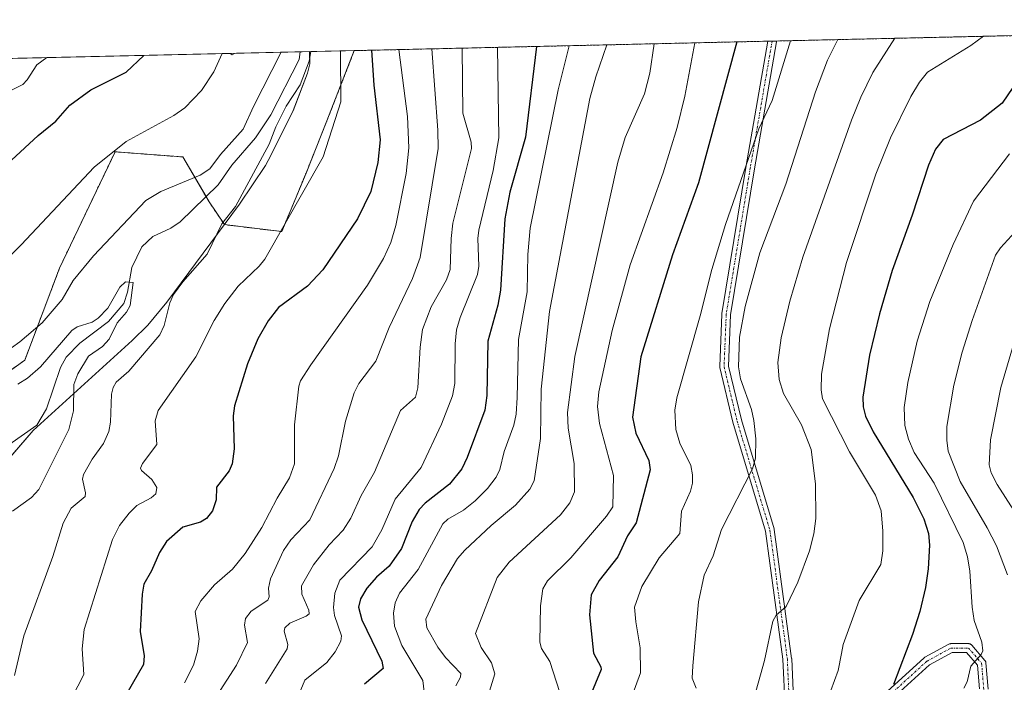
# Model space of a CAD drawing. Units: metres. Extents: x 654684 to 658137, y 4753309 to 4755700.
# Drawn here: x 657696 to 657922, y 4755548 to 4755700 of the extents above; entities that cross this region are included whole.
import ezdxf

# ---------------------------------------------------------------- set-up
doc = ezdxf.new("R2010")
doc.units = ezdxf.units.M
doc.header["$MEASUREMENT"] = 0
doc.linetypes.add('TRAZO_Y_PUNTO', pattern=[1, 0.5, -0.25, 0, -0.25])
doc.linetypes.add('TRAZOS', pattern=[0.75, 0.5, -0.25])
for name, color, linetype, lineweight in [('Arbolado forestal', 92, 'TRAZOS', 0), ('Arbolado forestal CxS', 92, 'Continuous', 0), ('Camino', 19, 'Continuous', 0), ('Camino Cxs', 19, 'Continuous', 0), ('Camino eje', 39, 'TRAZO_Y_PUNTO', 13), ('Comarca CxS', 133, 'Continuous', 0), ('Comunidad Autónoma CxS', 142, 'Continuous', 0), ('Corriente natural lineal', 142, 'Continuous', 13), ('Curva de nivel maestra', 36, 'Continuous', 30), ('Curva de nivel normal', 36, 'Continuous', 0), ('Espacio natural protegido', 2, 'Continuous', 13), ('Espacio natural protegido CxS', 2, 'Continuous', 0), ('Municipio CxS', 142, 'Continuous', 0), ('Pastizal CxS', 92, 'Continuous', 0), ('Provincia CxS', 1, 'Continuous', 0)]:
    doc.layers.add(name, color=color, linetype=linetype, lineweight=lineweight)

# ---------------------------------------------------------------- blocks, each defined once
blk = doc.blocks.new('*U168')
at = {"layer": 'Espacio natural protegido CxS', "color": 2, "linetype": 'Continuous', "lineweight": 0}
blk.add_polyline3d([(657184.427, 4755679.0568, 917.3508), (657762.4176, 4755692.2419, 940.0162), (657762.4093, 4755692.0716, 940.0323), (657762.4344, 4755689.4623, 940.3655), (657761.9126, 4755687.3074, 940.4476), (657758.6223, 4755678.7156, 941.0429), (657753.5243, 4755668.4469, 941.1105), (657752.3123, 4755666.1259, 941.1079), (657746.3833, 4755657.3101, 940.0377), (657729.7292, 4755634.8568, 939.3278), (657725.3811, 4755629.5739, 938.1619), (657721.7442, 4755626.0439, 938.1165), (657699.0733, 4755605.3898, 931.0975), (657685.9423, 4755590.2451, 930.9026)], dxfattribs=at)
blk = doc.blocks.new('*U169')
at = {"layer": 'Espacio natural protegido CxS', "color": 2, "linetype": 'Continuous', "lineweight": 0}
blk.add_polyline3d([(657184.427, 4755679.0568, 917.3508), (657762.4176, 4755692.2419, 940.0162), (657762.4093, 4755692.0716, 940.0323), (657762.4344, 4755689.4623, 940.3655), (657761.9126, 4755687.3074, 940.4476), (657758.6223, 4755678.7156, 941.0429), (657753.5243, 4755668.4469, 941.1105), (657752.3123, 4755666.1259, 941.1079), (657746.3833, 4755657.3101, 940.0377), (657729.7292, 4755634.8568, 939.3278), (657725.3811, 4755629.5739, 938.1619), (657721.7442, 4755626.0439, 938.1165), (657699.0733, 4755605.3898, 931.0975), (657685.9423, 4755590.2451, 930.9026)], dxfattribs=at)
blk = doc.blocks.new('*U170')
at = {"layer": 'Espacio natural protegido', "color": 2, "linetype": 'Continuous', "lineweight": 13}
blk.add_polyline3d([(657762.42, 4755692.24, 940.02), (657762.41, 4755692.07, 940.03), (657762.43, 4755689.46, 940.37), (657761.91, 4755687.31, 940.45), (657758.62, 4755678.72, 941.04), (657753.52, 4755668.45, 941.11), (657752.31, 4755666.13, 941.11), (657746.38, 4755657.31, 940.04), (657729.73, 4755634.86, 939.33), (657725.38, 4755629.57, 938.16), (657721.74, 4755626.04, 938.12), (657699.07, 4755605.39, 931.1), (657685.94, 4755590.25, 930.9)], dxfattribs=at)
blk = doc.blocks.new('*U171')
at = {"layer": 'Espacio natural protegido', "color": 2, "linetype": 'Continuous', "lineweight": 13}
blk.add_polyline3d([(657762.42, 4755692.24, 940.02), (657762.41, 4755692.07, 940.03), (657762.43, 4755689.46, 940.37), (657761.91, 4755687.31, 940.45), (657758.62, 4755678.72, 941.04), (657753.52, 4755668.45, 941.11), (657752.31, 4755666.13, 941.11), (657746.38, 4755657.31, 940.04), (657729.73, 4755634.86, 939.33), (657725.38, 4755629.57, 938.16), (657721.74, 4755626.04, 938.12), (657699.07, 4755605.39, 931.1), (657685.94, 4755590.25, 930.9)], dxfattribs=at)
blk = doc.blocks.new('*U178')
at = {"layer": 'Curva de nivel normal', "color": 36, "linetype": 'Continuous', "lineweight": 0}
blk.add_polyline3d([(657819.71, 4755545.38, 995), (657817.47, 4755552.43, 995), (657815.5, 4755555.41, 995), (657815.16, 4755556.93, 995), (657815.26, 4755565.24, 995), (657815.84, 4755569.13, 995), (657816.9, 4755570.97, 995), (657822.21, 4755576.19, 995), (657830.4, 4755585.81, 995), (657831.86, 4755587.93, 995), (657832.01, 4755595.09, 995), (657828.83, 4755607.04, 995), (657828.36, 4755610.91, 995), (657828.64, 4755614.29, 995), (657831.74, 4755628.34, 995), (657835.82, 4755643.42, 995), (657843.41, 4755664.44, 995), (657846.64, 4755674.84, 995), (657848.34, 4755682.03, 995), (657850.64, 4755694.25, 995), (657850.6412, 4755694.2545, 995)], dxfattribs=at)
blk = doc.blocks.new('*U179')
at = {"layer": 'Curva de nivel normal', "color": 36, "linetype": 'Continuous', "lineweight": 0}
blk.add_polyline3d([(657896.48, 4755695.3, 1015), (657891.43, 4755687.46, 1015), (657888.69, 4755681.82, 1015), (657886.55, 4755676.52, 1015), (657875.35, 4755645.11, 1015), (657872.42, 4755635.04, 1015), (657870.42, 4755626.68, 1015), (657869.69, 4755621.03, 1015), (657869.95, 4755617.11, 1015), (657870.96, 4755613.9, 1015), (657875.07, 4755606.72, 1015), (657877.26, 4755601.09, 1015), (657878.32, 4755593.22, 1015), (657878.38, 4755585.21, 1015), (657877.9, 4755581.7, 1015), (657876.9, 4755577.85, 1015), (657874.21, 4755570.62, 1015), (657871.58, 4755565.1, 1015), (657869.25, 4755563.07, 1015), (657868.49, 4755561.73, 1015), (657866.57, 4755552.7, 1015), (657864.22, 4755544.23, 1015)], dxfattribs=at)
blk = doc.blocks.new('*U180')
at = {"layer": 'Curva de nivel normal', "color": 36, "linetype": 'Continuous', "lineweight": 0}
blk.add_polyline3d([(657916.79, 4755695.76, 1020), (657916.79, 4755695.76, 1020), (657913.9, 4755693.66, 1020), (657903.96, 4755687.51, 1020), (657902.08, 4755685.25, 1020), (657900.16, 4755681.97, 1020), (657895.48, 4755672.48, 1020), (657892.14, 4755664.13, 1020), (657885.41, 4755643.89, 1020), (657881.47, 4755628.68, 1020), (657879.66, 4755618.33, 1020), (657879.56, 4755614.7, 1020), (657879.89, 4755612.68, 1020), (657886.1, 4755600.54, 1020), (657892.06, 4755590.57, 1020), (657893.3, 4755587.02, 1020), (657893.74, 4755582.35, 1020), (657893.75, 4755577.82, 1020), (657893.24, 4755574.71, 1020), (657888.33, 4755566.44, 1020), (657884.66, 4755556.39, 1020), (657884.28, 4755554.31, 1020), (657883.46, 4755550.42, 1020), (657881.83, 4755545.8, 1020)], dxfattribs=at)
blk = doc.blocks.new('*U183')
at = {"layer": 'Curva de nivel normal', "color": 36, "linetype": 'Continuous', "lineweight": 0}
for points in [[(657690.21, 4755621.6, 940), (657696.06, 4755625.75, 940), (657701.14, 4755630.11, 940), (657705.73, 4755635.47, 940), (657708.28, 4755639.76, 940), (657712.94, 4755645.48, 940), (657724.9, 4755658.12, 940), (657728.33, 4755660.2, 940), (657737.33, 4755663.96, 940), (657739.56, 4755665.35, 940), (657741.99, 4755668.7, 940), (657747.18, 4755674.46, 940), (657749.54, 4755679.7, 940), (657755.9, 4755692.09, 940), (657755.9, 4755692.09, 940)], [(657762.68, 4755692.25, 940), (657762.34, 4755690.09, 940), (657760.27, 4755684.63, 940), (657757.01, 4755679.71, 940), (657754.66, 4755675.03, 940), (657753.13, 4755671.01, 940), (657745.42, 4755656.77, 940), (657742.3, 4755652.76, 940), (657738.93, 4755645.8, 940), (657733.35, 4755639.46, 940), (657731.26, 4755636.61, 940), (657730.38, 4755634.67, 940), (657729.09, 4755629.45, 940), (657728.11, 4755627.36, 940), (657720.99, 4755619.03, 940), (657718.11, 4755616.47, 940), (657717.4, 4755615.24, 940), (657717.01, 4755613.72, 940), (657716.81, 4755607.33, 940), (657716.38, 4755605.16, 940), (657715.18, 4755602.45, 940), (657712.59, 4755598.85, 940), (657710.59, 4755595.33, 940), (657710.4, 4755594.22, 940), (657711.11, 4755591.13, 940), (657710.98, 4755590.32, 940), (657707.81, 4755587.62, 940), (657705.95, 4755584.18, 940), (657703.57, 4755576.54, 940), (657696.98, 4755558.34, 940), (657694.8, 4755549.24, 940)]]:
    blk.add_polyline3d(points, dxfattribs=at)
blk = doc.blocks.new('*U186')
at = {"layer": 'Curva de nivel normal', "color": 36, "linetype": 'Continuous', "lineweight": 0}
blk.add_polyline3d([(657795.89, 4755546.86, 985), (657796.94, 4755548.87, 985), (657797.03, 4755549.68, 985), (657793.54, 4755553.39, 985), (657791.79, 4755555.72, 985), (657789.26, 4755560.2, 985), (657789.06, 4755562.18, 985), (657792.6, 4755569.85, 985), (657796.32, 4755576.06, 985), (657798, 4755578.02, 985), (657803.98, 4755583.65, 985), (657809.54, 4755588.33, 985), (657812.86, 4755591.98, 985), (657813.85, 4755593.86, 985), (657815.33, 4755603.56, 985), (657815.47, 4755614.92, 985), (657817.39, 4755632.69, 985), (657826.63, 4755681.48, 985), (657827.96, 4755686.48, 985), (657830.51, 4755693.8, 985)], dxfattribs=at)
blk = doc.blocks.new('*U189')
at = {"layer": 'Curva de nivel normal', "color": 36, "linetype": 'Continuous', "lineweight": 0}
blk.add_polyline3d([(657841.35, 4755694.04, 990), (657841.35, 4755694.04, 990), (657840.32, 4755687.29, 990), (657839.15, 4755682.55, 990), (657834.7, 4755672.58, 990), (657833.01, 4755666.93, 990), (657823.19, 4755622.37, 990), (657821.46, 4755609.56, 990), (657821.67, 4755605.92, 990), (657823, 4755597.82, 990), (657823.07, 4755591.38, 990), (657822, 4755588.87, 990), (657819.91, 4755586.07, 990), (657808.11, 4755575.24, 990), (657805.38, 4755571.74, 990), (657800.42, 4755558.87, 990), (657801.7, 4755555.69, 990), (657804.08, 4755552.14, 990), (657804.83, 4755549.63, 990), (657803.58, 4755545.67, 990)], dxfattribs=at)
blk = doc.blocks.new('*U193')
at = {"layer": 'Curva de nivel normal', "color": 36, "linetype": 'Continuous', "lineweight": 0}
blk.add_polyline3d([(657758.34, 4755540.98, 970), (657761.33, 4755548.16, 970), (657766.37, 4755552.25, 970), (657768.26, 4755554.71, 970), (657769.59, 4755557.11, 970), (657769.69, 4755558.32, 970), (657768.11, 4755563.01, 970), (657767.88, 4755564.82, 970), (657768.22, 4755568.16, 970), (657769.32, 4755571.08, 970), (657776.77, 4755578.73, 970), (657778.93, 4755582.65, 970), (657782, 4755589.68, 970), (657787.97, 4755596.96, 970), (657792.64, 4755606.89, 970), (657795.11, 4755613.36, 970), (657795.66, 4755616.19, 970), (657795.72, 4755625.31, 970), (657796.08, 4755628.52, 970), (657796.9, 4755631.3, 970), (657800.87, 4755641.14, 970), (657801.14, 4755643.09, 970), (657800.94, 4755649.42, 970), (657801.15, 4755651.31, 970), (657804.44, 4755665.01, 970), (657805.78, 4755672.52, 970), (657805.47, 4755693.22, 970), (657805.47, 4755693.22, 970)], dxfattribs=at)
blk = doc.blocks.new('*U197')
at = {"layer": 'Curva de nivel normal', "color": 36, "linetype": 'Continuous', "lineweight": 0}
blk.add_polyline3d([(657833.62, 4755537.34, 1005), (657838.21, 4755549.89, 1005), (657838.16, 4755555.58, 1005), (657837.12, 4755561.53, 1005), (657836.86, 4755564.91, 1005), (657838.49, 4755569.62, 1005), (657842.47, 4755576.23, 1005), (657847.23, 4755581.82, 1005), (657847.57, 4755586.92, 1005), (657849.69, 4755591.49, 1005), (657850.13, 4755593.31, 1005), (657850.14, 4755595.28, 1005), (657849.73, 4755597.38, 1005), (657847.25, 4755602.49, 1005), (657846.3, 4755605.64, 1005), (657846.03, 4755610.04, 1005), (657846.52, 4755612.92, 1005), (657851.88, 4755631.67, 1005), (657854.51, 4755642.35, 1005), (657857.65, 4755652.59, 1005), (657865.3, 4755674.53, 1005), (657868.4, 4755681.08, 1005), (657872.54, 4755694.75, 1005), (657872.54, 4755694.75, 1005)], dxfattribs=at)
blk = doc.blocks.new('*U198')
at = {"layer": 'Curva de nivel normal', "color": 36, "linetype": 'Continuous', "lineweight": 0}
blk.add_polyline3d([(657694.34, 4755586.96, 935), (657698.74, 4755590.05, 935), (657700.35, 4755591.91, 935), (657707.27, 4755605.67, 935), (657708.31, 4755609.93, 935), (657708.42, 4755615.99, 935), (657709.32, 4755618.39, 935), (657711.73, 4755622.47, 935), (657714.95, 4755624.69, 935), (657716.53, 4755626.35, 935), (657718.29, 4755630.09, 935), (657720.46, 4755632.54, 935), (657721.3, 4755634.03, 935), (657722.01, 4755639.36, 935), (657720.27, 4755639.52, 935), (657718.93, 4755638.26, 935), (657716.16, 4755633.42, 935), (657713.97, 4755631.15, 935), (657712.57, 4755630.23, 935), (657709.19, 4755629.17, 935), (657707.91, 4755628.33, 935), (657700.75, 4755620, 935), (657697.82, 4755617.44, 935), (657695.54, 4755616.02, 935)], dxfattribs=at)
blk = doc.blocks.new('*U200')
at = {"layer": 'Curva de nivel normal', "color": 36, "linetype": 'Continuous', "lineweight": 0}
blk.add_polyline3d([(657821.87, 4755693.6, 980), (657819.34, 4755683.52, 980), (657812.95, 4755651.78, 980), (657812.39, 4755645.75, 980), (657812.25, 4755637.22, 980), (657810.24, 4755626.26, 980), (657809.98, 4755612.97, 980), (657809.7, 4755609.16, 980), (657809.16, 4755606.6, 980), (657806.97, 4755600.59, 980), (657806.01, 4755596.51, 980), (657805.13, 4755594.69, 980), (657803.15, 4755592.14, 980), (657800.35, 4755589.33, 980), (657797.64, 4755587.19, 980), (657794.09, 4755585.11, 980), (657792.94, 4755583.99, 980), (657787.29, 4755573.52, 980), (657783, 4755568.15, 980), (657782.04, 4755565.88, 980), (657781.6, 4755563.52, 980), (657781.89, 4755560.56, 980), (657783.55, 4755556.15, 980), (657788.36, 4755548.13, 980), (657788.68, 4755545.54, 980)], dxfattribs=at)
blk = doc.blocks.new('*U201')
at = {"layer": 'Curva de nivel normal', "color": 36, "linetype": 'Continuous', "lineweight": 0}
blk.add_polyline3d([(657752.29, 4755547.46, 965), (657757.28, 4755555.35, 965), (657757.42, 4755556.34, 965), (657756.55, 4755559.39, 965), (657756.74, 4755560.21, 965), (657757.9, 4755561.29, 965), (657761.62, 4755562.85, 965), (657762.29, 4755563.4, 965), (657762.25, 4755564.2, 965), (657760.61, 4755567.92, 965), (657760.57, 4755569.78, 965), (657763.31, 4755574.63, 965), (657766.85, 4755579.17, 965), (657770.11, 4755582.59, 965), (657771.85, 4755585.33, 965), (657774.25, 4755590.49, 965), (657777.25, 4755595.87, 965), (657783.24, 4755609.96, 965), (657786.65, 4755613.06, 965), (657787.19, 4755615.18, 965), (657787.7, 4755624.54, 965), (657788.26, 4755628.55, 965), (657790.22, 4755633.73, 965), (657793.77, 4755639.98, 965), (657794.64, 4755642.28, 965), (657794.81, 4755649.42, 965), (657795.25, 4755652.97, 965), (657799.51, 4755670.08, 965), (657799.42, 4755671.53, 965), (657797.54, 4755678.16, 965), (657797.33004, 4755693.03837, 965)], dxfattribs=at)
blk = doc.blocks.new('*U202')
at = {"layer": 'Curva de nivel normal', "color": 36, "linetype": 'Continuous', "lineweight": 0}
for points in [[(657705.27, 4755538.96, 945), (657710.67, 4755549.45, 945), (657710.3, 4755555.39, 945), (657710.76, 4755559.8, 945), (657717.22, 4755580.46, 945), (657718.85, 4755583.64, 945), (657721.05, 4755586.47, 945), (657722.84, 4755588.19, 945), (657726.12, 4755589.95, 945), (657727.19, 4755590.87, 945), (657727.41, 4755592.34, 945), (657726.25, 4755594.19, 945), (657723.91, 4755596.24, 945), (657723.66, 4755596.79, 945), (657724.14, 4755597.86, 945), (657727.44, 4755602.19, 945), (657727.03, 4755607.64, 945), (657727.68, 4755609.98, 945), (657736.33, 4755622.3, 945), (657740.57, 4755630.6, 945), (657742.99, 4755634.53, 945), (657746.08, 4755638.49, 945), (657750.88, 4755643.06, 945), (657752.15, 4755644.71, 945), (657765.53, 4755668.15, 945), (657769.59, 4755680.76, 945), (657769.51, 4755692.4, 945), (657769.51, 4755692.4, 945)], [(657742.41, 4755691.79, 945), (657740.47, 4755687.63, 945), (657737.66, 4755683.32, 945), (657733.83, 4755679.33, 945), (657731.3, 4755677.6, 945), (657720.42, 4755671.68, 945), (657713.02, 4755665.75, 945), (657696.3, 4755647.93, 945), (657690.29, 4755641.97, 945)], [(657745.18, 4755691.85, 945), (657744.65, 4755691.48, 945), (657744.2, 4755691.83, 945)]]:
    blk.add_polyline3d(points, dxfattribs=at)
blk = doc.blocks.new('*U205')
at = {"layer": 'Curva de nivel normal', "color": 36, "linetype": 'Continuous', "lineweight": 0}
for points in [[(657733.74, 4755547.54, 955), (657735.83, 4755551.66, 955), (657736.75, 4755554.86, 955), (657737.1, 4755557.64, 955), (657736.23, 4755563.91, 955), (657737.46, 4755566.36, 955), (657740.64, 4755570.01, 955), (657744.72, 4755573.6, 955), (657747.64, 4755577.25, 955), (657751.46, 4755583.21, 955), (657754.94, 4755589.89, 955), (657757.78, 4755594.55, 955), (657758.91, 4755597.76, 955), (657758.98, 4755606.69, 955), (657759.95, 4755615.56, 955), (657760.35, 4755616.82, 955), (657762.67, 4755620.49, 955), (657775.66, 4755638.72, 955), (657779.31, 4755644.8, 955), (657781.03, 4755648.48, 955), (657782.15, 4755652.36, 955), (657784.51, 4755664.29, 955), (657785.13, 4755670.22, 955), (657784.8, 4755677.38, 955), (657782.83, 4755692.71, 955)], [(657702.23, 4755690.87, 955), (657699.9, 4755689.21, 955), (657697.74, 4755685.8, 955), (657696.7, 4755684.7, 955), (657692.74, 4755682.7, 955)]]:
    blk.add_polyline3d(points, dxfattribs=at)
blk = doc.blocks.new('*U216')
at = {"layer": 'Curva de nivel normal', "color": 36, "linetype": 'Continuous', "lineweight": 0}
blk.add_polyline3d([(657790.4199, 4755692.88074, 960), (657791.8, 4755674.26, 960), (657791.82, 4755670.05, 960), (657787.75, 4755645.04, 960), (657785.99, 4755640.23, 960), (657780.61, 4755629.02, 960), (657777.55, 4755621.33, 960), (657773.67, 4755616.21, 960), (657772.58, 4755614.06, 960), (657770.66, 4755607.53, 960), (657769.01, 4755599.6, 960), (657768.05, 4755596.71, 960), (657762.48, 4755584.92, 960), (657758.09, 4755580.32, 960), (657756.44, 4755577.88, 960), (657753.44, 4755571.43, 960), (657753.02, 4755569.25, 960), (657753.14, 4755567.27, 960), (657752.87, 4755566.54, 960), (657749.04, 4755564, 960), (657747.72, 4755562.3, 960), (657747.48, 4755560.81, 960), (657748.17, 4755556.83, 960), (657745.64, 4755551.66, 960), (657741.24, 4755544.78, 960)], dxfattribs=at)
blk = doc.blocks.new('*U219')
at = {"layer": 'Curva de nivel normal', "color": 36, "linetype": 'Continuous', "lineweight": 0}
blk.add_polyline3d([(657850.95, 4755546.39, 1010), (657850.06, 4755548.65, 1010), (657850.19, 4755551.49, 1010), (657851.49, 4755566.18, 1010), (657852.82, 4755572.29, 1010), (657854.84, 4755576.68, 1010), (657856.73, 4755582.7, 1010), (657863.83, 4755596.65, 1010), (657864.53, 4755599.08, 1010), (657864.63, 4755603.53, 1010), (657864.2, 4755607.69, 1010), (657863.61, 4755610.22, 1010), (657861.13, 4755617.28, 1010), (657860.63, 4755620, 1010), (657860.86, 4755626.84, 1010), (657862.2, 4755633.81, 1010), (657865.53, 4755646.1, 1010), (657871.52, 4755661.85, 1010), (657878.32, 4755683.07, 1010), (657881.07, 4755690.31, 1010), (657883.42, 4755695, 1010), (657883.42, 4755695, 1010)], dxfattribs=at)
blk = doc.blocks.new('*U223')
at = {"layer": 'Curva de nivel maestra', "color": 36, "linetype": 'Continuous', "lineweight": 30}
blk.add_polyline3d([(657860.28, 4755694.47, 1000), (657860.28, 4755694.47, 1000), (657851.48, 4755662.15, 1000), (657845.55, 4755645.67, 1000), (657838.29, 4755622.31, 1000), (657836.39, 4755608.43, 1000), (657837.15, 4755604.77, 1000), (657840.14, 4755598.56, 1000), (657840.38, 4755596.42, 1000), (657837.18, 4755584.25, 1000), (657835.23, 4755581.27, 1000), (657832.98, 4755576.44, 1000), (657828.71, 4755571, 1000), (657826.91, 4755567.75, 1000), (657826.5, 4755563.17, 1000), (657827.41, 4755554.35, 1000), (657829.13, 4755551.25, 1000), (657829.21, 4755550.61, 1000), (657826.61, 4755544.38, 1000)], dxfattribs=at)
blk = doc.blocks.new('*U229')
at = {"layer": 'Curva de nivel maestra', "color": 36, "linetype": 'Continuous', "lineweight": 30}
for points in [[(657776.55, 4755692.56, 950), (657776.55, 4755692.56, 950), (657777.13, 4755684.54, 950), (657778.57, 4755672.04, 950), (657778.05, 4755666.87, 950), (657776.44, 4755660.2, 950), (657773.36, 4755653.96, 950), (657765.4, 4755642.23, 950), (657761.95, 4755638.51, 950), (657755.32, 4755633.63, 950), (657752.89, 4755630.54, 950), (657750.58, 4755626.42, 950), (657748.19, 4755620.66, 950), (657745.19, 4755611.06, 950), (657744.92, 4755608.81, 950), (657745.09, 4755601.18, 950), (657744.67, 4755597.81, 950), (657743.96, 4755596.18, 950), (657741.08, 4755592.4, 950), (657741.01, 4755589.54, 950), (657740.17, 4755587.01, 950), (657738.81, 4755585.25, 950), (657737.44, 4755584.44, 950), (657733.35, 4755583.29, 950), (657729.64, 4755579.97, 950), (657728.01, 4755577.47, 950), (657726.2, 4755573.22, 950), (657724.44, 4755570.16, 950), (657724.05, 4755567.87, 950), (657723.61, 4755559.34, 950), (657724.5, 4755553.76, 950), (657724.36, 4755551.77, 950), (657719.14, 4755542.74, 950)], [(657678.85, 4755653.28, 950), (657700.2, 4755673.03, 950), (657704.27, 4755676.29, 950), (657707.5, 4755680.01, 950), (657712.29, 4755683.5, 950), (657720.4, 4755687.55, 950), (657724.47, 4755691.38, 950)]]:
    blk.add_polyline3d(points, dxfattribs=at)
blk = doc.blocks.new('*U230')
at = {"layer": 'Curva de nivel maestra', "color": 36, "linetype": 'Continuous', "lineweight": 30}
blk.add_polyline3d([(657814.37, 4755693.43, 975), (657811.85, 4755672.62, 975), (657808.29, 4755660.03, 975), (657807.09, 4755653.94, 975), (657806.15, 4755637.57, 975), (657805.54, 4755634.14, 975), (657803.24, 4755625.85, 975), (657802.97, 4755613.42, 975), (657802.58, 4755610.1, 975), (657798.52, 4755599.23, 975), (657797.28, 4755596.66, 975), (657794.45, 4755593.1, 975), (657788.89, 4755588.75, 975), (657787.53, 4755587.31, 975), (657785.93, 4755584.57, 975), (657783.43, 4755578.34, 975), (657780.6, 4755574.28, 975), (657777.76, 4755571.79, 975), (657775.52, 4755569.28, 975), (657774.09, 4755566.86, 975), (657773.62, 4755564.92, 975), (657774.38, 4755562, 975), (657778.96, 4755552.53, 975), (657779.27, 4755550.85, 975), (657774.98, 4755547.25, 975)], dxfattribs=at)
blk = doc.blocks.new('*U232')
at = {"layer": 'Curva de nivel maestra', "color": 36, "linetype": 'Continuous', "lineweight": 30}
blk.add_polyline3d([(657923.47, 4755684.02, 1025), (657921.04, 4755680.45, 1025), (657916.08, 4755676.56, 1025), (657907.56, 4755672.14, 1025), (657905.76, 4755669.88, 1025), (657904.2, 4755666.21, 1025), (657900.46, 4755654.76, 1025), (657895.84, 4755642.11, 1025), (657892.96, 4755632.16, 1025), (657890.63, 4755622.67, 1025), (657889.12, 4755613.02, 1025), (657889.19, 4755610.81, 1025), (657889.74, 4755608.73, 1025), (657891.48, 4755605.08, 1025), (657900.67, 4755590.04, 1025), (657903.08, 4755585.13, 1025), (657904.16, 4755581.8, 1025), (657904.4, 4755579.14, 1025), (657904.12, 4755573.72, 1025), (657903.5, 4755569.45, 1025), (657902.2, 4755563.95, 1025), (657900.49, 4755558.63, 1025), (657896.12, 4755547.18, 1025)], dxfattribs=at)

msp = doc.modelspace()

# ---------------------------------------------------------------- linework, layer by layer
at = {"layer": 'Arbolado forestal', "color": 92, "linetype": 'TRAZOS', "lineweight": 0}
for points in [[(657772.65, 4755692.48, 946.83), (657867.34, 4755694.64, 1002.95), (657868.36, 4755694.66, 1003.36), (657869.38, 4755694.68, 1003.76), (658083.66, 4755699.57, 1049.12), (658087.17, 4755547.7, 1109.35)], [(657683.26, 4755611.61, 935.89), (657697.17, 4755621.55, 936.42), (657705.13, 4755642.64, 941.01), (657717.85, 4755669.3, 944.34), (657733.36, 4755668.1, 941.92), (657738.68, 4755659.03, 937.2), (657739.4, 4755657.81, 937.34), (657742.9, 4755652.59, 940.23), (657756.02, 4755650.99, 945.01), (657761.59, 4755664.41, 944.28), (657766.39, 4755676.42, 944.11), (657772.65, 4755692.48, 946.83)]]:
    msp.add_polyline3d(points, dxfattribs=at)
at = {"layer": 'Arbolado forestal CxS', "color": 92, "linetype": 'Continuous', "lineweight": 0}
msp.add_polyline3d([(657683.26, 4755611.61, 935.89), (657697.17, 4755621.55, 936.42), (657705.13, 4755642.64, 941.01), (657717.85, 4755669.3, 944.34), (657733.36, 4755668.1, 941.92), (657739.4, 4755657.81, 937.34), (657742.9, 4755652.59, 940.23), (657756.02, 4755650.99, 945.01), (657761.59, 4755664.41, 944.28), (657766.39, 4755676.42, 944.11), (657772.65, 4755692.48, 946.83), (658083.66, 4755699.57, 1049.12)], dxfattribs=at)
at = {"layer": 'Camino', "color": 19, "linetype": 'Continuous', "lineweight": 0}
for points in [[(657869.38, 4755694.68, 1003.76), (657869.35, 4755694.49, 1003.8), (657864.33, 4755665.39, 1005.54), (657858.84, 4755631.96, 1008.42), (657858.34, 4755620.16, 1008.96), (657861.31, 4755607.82, 1009.04), (657868.8, 4755582.85, 1012.47), (657868.8, 4755582.83, 1012.47), (657868.82, 4755582.74, 1012.49), (657872.83, 4755553.19, 1016.52), (657872.84, 4755553.15, 1016.53), (657872.84, 4755553.11, 1016.54), (657873.34, 4755542.17, 1018.55)], [(657867.34, 4755694.64, 1002.95), (657869.38, 4755694.68, 1003.76)], [(657871.34, 4755541.97, 1018.27), (657870.84, 4755552.97, 1016.09), (657866.86, 4755582.35, 1012.28), (657859.38, 4755607.29, 1008.51), (657856.37, 4755619.83, 1008.21), (657856.36, 4755619.88, 1008.21), (657856.34, 4755619.97, 1008.2), (657856.34, 4755620.06, 1008.19), (657856.34, 4755620.1, 1008.19), (657856.84, 4755632.1, 1007.5), (657856.84, 4755632.15, 1007.5), (657856.85, 4755632.22, 1007.49), (657862.35, 4755665.72, 1004.74), (657867.34, 4755694.64, 1002.95)], [(657892.17, 4755543.3, 1023.93), (657903.17, 4755553.3, 1026.63), (657903.22, 4755553.34, 1026.64), (657903.29, 4755553.39, 1026.66), (657903.36, 4755553.44, 1026.68), (657908.86, 4755556.44, 1028.29), (657908.95, 4755556.48, 1028.31), (657909.03, 4755556.51, 1028.33), (657909.12, 4755556.53, 1028.35), (657909.21, 4755556.55, 1028.37), (657909.3, 4755556.56, 1028.39), (657909.34, 4755556.56, 1028.4), (657913.34, 4755556.56, 1029.27), (657913.38, 4755556.56, 1029.28), (657913.47, 4755556.55, 1029.31), (657913.56, 4755556.53, 1029.33), (657913.65, 4755556.51, 1029.35), (657913.73, 4755556.48, 1029.37), (657913.81, 4755556.44, 1029.39), (657913.89, 4755556.39, 1029.4), (657913.96, 4755556.34, 1029.42), (657914.03, 4755556.28, 1029.44), (657914.09, 4755556.22, 1029.45), (657917.1, 4755552.71, 1030.44), (657917.15, 4755552.65, 1030.47), (657917.2, 4755552.57, 1030.5), (657917.24, 4755552.49, 1030.54), (657917.28, 4755552.41, 1030.57), (657917.3, 4755552.33, 1030.59), (657917.32, 4755552.24, 1030.62), (657917.34, 4755552.15, 1030.64), (657917.84, 4755546.14, 1031.87)], [(657915.83, 4755546.19, 1031.09), (657915.37, 4755551.65, 1030.01), (657912.88, 4755554.56, 1029.2), (657909.6, 4755554.56, 1028.39), (657904.42, 4755551.74, 1026.96), (657893.5, 4755541.81, 1024.53)]]:
    msp.add_polyline3d(points, dxfattribs=at)
at = {"layer": 'Camino Cxs', "color": 19, "linetype": 'Continuous', "lineweight": 0}
for points in [[(657871.34, 4755541.97, 1018.27), (657870.84, 4755552.97, 1016.09), (657866.86, 4755582.35, 1012.28), (657859.38, 4755607.29, 1008.51), (657856.37, 4755619.83, 1008.21), (657856.36, 4755619.88, 1008.21), (657856.34, 4755619.97, 1008.2), (657856.34, 4755620.06, 1008.19), (657856.34, 4755620.1, 1008.19), (657856.84, 4755632.1, 1007.5), (657856.84, 4755632.15, 1007.5), (657856.85, 4755632.22, 1007.49), (657862.35, 4755665.72, 1004.74), (657867.34, 4755694.64, 1002.95), (657869.38, 4755694.68, 1003.76), (657869.35, 4755694.49, 1003.8), (657864.33, 4755665.39, 1005.54), (657858.84, 4755631.96, 1008.42), (657858.34, 4755620.16, 1008.96), (657861.31, 4755607.82, 1009.04), (657868.8, 4755582.85, 1012.47), (657868.8, 4755582.83, 1012.47), (657868.82, 4755582.74, 1012.49), (657872.83, 4755553.19, 1016.52), (657872.84, 4755553.15, 1016.53), (657872.84, 4755553.11, 1016.54), (657873.34, 4755542.17, 1018.55)], [(657892.17, 4755543.3, 1023.93), (657903.17, 4755553.3, 1026.63), (657903.22, 4755553.34, 1026.64), (657903.29, 4755553.39, 1026.66), (657903.36, 4755553.44, 1026.68), (657908.86, 4755556.44, 1028.29), (657908.95, 4755556.48, 1028.31), (657909.03, 4755556.51, 1028.33), (657909.12, 4755556.53, 1028.35), (657909.21, 4755556.55, 1028.37), (657909.3, 4755556.56, 1028.39), (657909.34, 4755556.56, 1028.4), (657913.34, 4755556.56, 1029.27), (657913.38, 4755556.56, 1029.28), (657913.47, 4755556.55, 1029.31), (657913.56, 4755556.53, 1029.33), (657913.65, 4755556.51, 1029.35), (657913.73, 4755556.48, 1029.37), (657913.81, 4755556.44, 1029.39), (657913.89, 4755556.39, 1029.4), (657913.96, 4755556.34, 1029.42), (657914.03, 4755556.28, 1029.44), (657914.09, 4755556.22, 1029.45), (657917.1, 4755552.71, 1030.44), (657917.15, 4755552.65, 1030.47), (657917.2, 4755552.57, 1030.5), (657917.24, 4755552.49, 1030.54), (657917.28, 4755552.41, 1030.57), (657917.3, 4755552.33, 1030.59), (657917.32, 4755552.24, 1030.62), (657917.34, 4755552.15, 1030.64), (657917.84, 4755546.14, 1031.87)], [(657915.83, 4755546.19, 1031.09), (657915.37, 4755551.65, 1030.01), (657912.88, 4755554.56, 1029.2), (657909.6, 4755554.56, 1028.39), (657904.42, 4755551.74, 1026.96), (657893.5, 4755541.81, 1024.53)]]:
    msp.add_polyline3d(points, dxfattribs=at)
at = {"layer": 'Camino eje', "color": 39, "linetype": 'TRAZO_Y_PUNTO', "lineweight": 13}
for points in [[(657868.36, 4755694.66, 1003.36), (657863.34, 4755665.56, 1005.14), (657857.84, 4755632.06, 1007.96), (657857.34, 4755620.06, 1008.58), (657860.34, 4755607.56, 1008.78), (657867.84, 4755582.56, 1012.38), (657871.84, 4755553.06, 1016.35), (657872.34, 4755542.06, 1018.42)], [(657892.84, 4755542.56, 1024.19), (657903.84, 4755552.56, 1026.8), (657909.34, 4755555.56, 1028.36), (657913.34, 4755555.56, 1029.29), (657916.34, 4755552.06, 1030.23), (657916.84, 4755546.06, 1031.49)]]:
    msp.add_polyline3d(points, dxfattribs=at)
at = {"layer": 'Comarca CxS', "color": 133, "linetype": 'Continuous', "lineweight": 0}
msp.add_polyline3d([(658137.06, 4753386.25, 882.05), (654736.35, 4753308.7, 998.05), (654684.11, 4755622.02, 979.8), (658083.66, 4755699.57, 1049.12), (658137.06, 4753386.25, 882.05)], close=True, dxfattribs=at)
at = {"layer": 'Comunidad Autónoma CxS', "color": 142, "linetype": 'Continuous', "lineweight": 0}
msp.add_polyline3d([(658137.06, 4753386.25, 882.05), (654736.35, 4753308.7, 998.05), (654684.11, 4755622.02, 979.8), (658083.66, 4755699.57, 1049.12), (658137.06, 4753386.25, 882.05)], close=True, dxfattribs=at)
at = {"layer": 'Corriente natural lineal', "color": 142, "linetype": 'Continuous', "lineweight": 13}
msp.add_polyline3d([(657760.28, 4755692.19, 939.54), (657760.05, 4755690.42, 939.63), (657753.49, 4755677.74, 939.45), (657750.02, 4755672.46, 939.2), (657744.59, 4755666.21, 938.14), (657741.44, 4755661.75, 937.33), (657732.76, 4755653.22, 936.8), (657730.63, 4755651.75, 936.62), (657726.53, 4755649.87, 936.15), (657724.01, 4755647.49, 935.88), (657721.65, 4755642.76, 935.26), (657720.72, 4755637.12, 934.7), (657719.83, 4755634.54, 934.82), (657716.34, 4755630.37, 934.41), (657709.75, 4755625.44, 934.31), (657706.62, 4755622.21, 933.28), (657705.33, 4755619.87, 933.29), (657702.12, 4755610.4, 931.41), (657699.94, 4755606.63, 931.2), (657693.53, 4755602.09, 929.65)], dxfattribs=at)
at = {"layer": 'Curva de nivel normal', "color": 36, "linetype": 'Continuous', "lineweight": 0}
for points in [[(657922.7, 4755668.79, 1030), (657914.5, 4755658, 1030), (657909.82, 4755648.02, 1030), (657904.46, 4755634.97, 1030), (657901.57, 4755625.86, 1030), (657899.42, 4755616.38, 1030), (657898.62, 4755610.72, 1030), (657898.75, 4755606.57, 1030), (657899.59, 4755603.46, 1030), (657900.91, 4755600.39, 1030), (657905.48, 4755593.36, 1030), (657912.08, 4755579.78, 1030), (657913.09, 4755576.42, 1030), (657913.65, 4755573.2, 1030), (657914.2, 4755564.92, 1030), (657914.61, 4755561.84, 1030), (657916.37, 4755556.9, 1030), (657916.59, 4755554.94, 1030), (657916.23, 4755554.05, 1030), (657913.9, 4755551.36, 1030), (657913.06, 4755547.79, 1030), (657912.3, 4755546.37, 1030)], [(657924.01, 4755650.96, 1035), (657920.68, 4755647.3, 1035), (657919.54, 4755645.6, 1035), (657914.17, 4755630.64, 1035), (657911.87, 4755623.33, 1035), (657910.01, 4755615.82, 1035), (657908.37, 4755606.31, 1035), (657908.34, 4755603.19, 1035), (657908.71, 4755600.67, 1035), (657911.44, 4755593.7, 1035), (657917.58, 4755583.14, 1035), (657919.73, 4755578.99, 1035), (657922.3, 4755572.31, 1035)], [(657924.59, 4755628.25, 1040), (657920.78, 4755615.3, 1040), (657918.39, 4755603.27, 1040), (657918.06, 4755597.57, 1040), (657918.56, 4755595.72, 1040), (657919.93, 4755593.01, 1040), (657925.66, 4755584.11, 1040)]]:
    msp.add_polyline3d(points, dxfattribs=at)
at = {"layer": 'Municipio CxS', "color": 142, "linetype": 'Continuous', "lineweight": 0}
msp.add_polyline3d([(658137.06, 4753386.25, 882.05), (654736.35, 4753308.7, 998.05), (654684.11, 4755622.02, 979.8), (658083.66, 4755699.57, 1049.12), (658137.06, 4753386.25, 882.05)], close=True, dxfattribs=at)
at = {"layer": 'Pastizal CxS', "color": 92, "linetype": 'Continuous', "lineweight": 0}
for points in [[(657646.64, 4755689.6, 964.5), (657772.65, 4755692.48, 946.83), (657766.39, 4755676.42, 944.11), (657761.59, 4755664.41, 944.28), (657756.02, 4755650.99, 945.01), (657742.9, 4755652.59, 940.23), (657739.4, 4755657.81, 937.34), (657733.36, 4755668.1, 941.92), (657717.85, 4755669.3, 944.34), (657705.13, 4755642.64, 941.01), (657697.17, 4755621.55, 936.42), (657683.26, 4755611.61, 935.89)], [(657646.64, 4755689.6, 964.5), (657760.28, 4755692.19, 939.54), (657772.65, 4755692.48, 946.83)], [(657683.26, 4755611.61, 935.89), (657697.17, 4755621.55, 936.42), (657705.13, 4755642.64, 941.01), (657717.85, 4755669.3, 944.34), (657733.36, 4755668.1, 941.92), (657738.68, 4755659.03, 937.2), (657739.4, 4755657.81, 937.34), (657742.9, 4755652.59, 940.23), (657756.02, 4755650.99, 945.01), (657761.59, 4755664.41, 944.28), (657766.39, 4755676.42, 944.11), (657772.65, 4755692.48, 946.83)]]:
    msp.add_polyline3d(points, dxfattribs=at)
at = {"layer": 'Provincia CxS', "color": 1, "linetype": 'Continuous', "lineweight": 0}
msp.add_polyline3d([(658137.06, 4753386.25, 882.05), (654736.35, 4753308.7, 998.05), (654684.11, 4755622.02, 979.8), (658083.66, 4755699.57, 1049.12), (658137.06, 4753386.25, 882.05)], close=True, dxfattribs=at)

# ---------------------------------------------------------------- block references
at = {"layer": 'Curva de nivel maestra', "color": 36, "linetype": 'Continuous', "lineweight": 30}
for name in ['*U232', '*U230', '*U229', '*U223']:
    msp.add_blockref(name, (0, 0), dxfattribs=at)
at = {"layer": 'Curva de nivel normal', "color": 36, "linetype": 'Continuous', "lineweight": 0}
for name in ['*U197', '*U219', '*U179', '*U180', '*U200', '*U201', '*U205', '*U193', '*U186', '*U202', '*U216', '*U178', '*U189', '*U183', '*U198']:
    msp.add_blockref(name, (0, 0), dxfattribs=at)
at = {"layer": 'Espacio natural protegido', "color": 2, "linetype": 'Continuous', "lineweight": 13}
for name in ['*U170', '*U171']:
    msp.add_blockref(name, (0, 0), dxfattribs=at)
at = {"layer": 'Espacio natural protegido CxS', "color": 2, "linetype": 'Continuous', "lineweight": 0}
for name in ['*U168', '*U169']:
    msp.add_blockref(name, (0, 0), dxfattribs=at)

doc.saveas('drawing.dxf')
